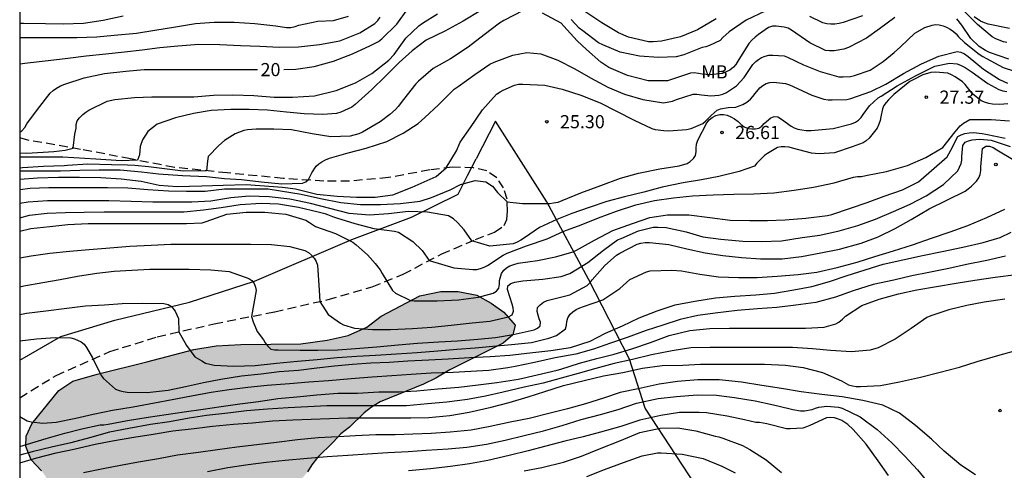
# Model space of a CAD drawing. Units: metres. Extents: x 576444 to 576795, y 4795790 to 4796040.
# Drawn here: x 576444 to 576501, y 4795869 to 4795895 of the extents above; entities that cross this region are included whole.
import ezdxf

# ---------------------------------------------------------------- set-up
doc = ezdxf.new("R2010")
doc.units = ezdxf.units.M
doc.linetypes.add('TRAZOS_NORMALES', pattern=[0.75, 0.5, -0.25])
for name, color, linetype in [('010106', 9, 'Continuous'), ('020104', 34, 'Continuous'), ('020204', 9, 'Continuous'), ('020307', 24, 'Continuous'), ('020308', 9, 'Continuous'), ('060128', 7, 'TRAZOS_NORMALES'), ('070106', 6, 'Continuous'), ('070108', 9, 'VALLA'), ('100106', 63, 'Continuous'), ('100301', 7, 'Continuous'), ('990504', 63, 'Continuous')]:
    doc.layers.add(name, color=color, linetype=linetype)
doc.layers.add('020105', color=24, linetype='Continuous', lineweight=30)
doc.styles.add('ARIAL', font='ARIAL.TTF', dxfattribs={"height": 1})
doc.styles.add('ARIALI', font='ARIALI.TTF', dxfattribs={"height": 1})
doc.linetypes.add('VALLA', pattern='A,1,[200,DONOSTI.shx,S=0.1,R=0,X=0,Y=0],1', length=2)

# ---------------------------------------------------------------- blocks, each defined once
blk = doc.blocks.new('COTAPU')
blk.add_circle((0, 0), 0.075)

msp = doc.modelspace()

# ---------------------------------------------------------------- hatches: boundary and pattern name
at = {"layer": '990504'}
msp.add_hatch(color=256, dxfattribs=at).paths.add_polyline_path([(576446.586, 4795874.041), (576447.386, 4795874.561), (576448.778, 4795874.969), (576451.606, 4795875.661), (576454.298, 4795876.373), (576455.57, 4795876.577), (576456.978, 4795876.661), (576460.398, 4795876.689), (576461.894, 4795876.905), (576463.09, 4795877.177), (576464.162, 4795877.653), (576464.977, 4795878.269), (576467.185, 4795879.429), (576468.385, 4795879.677), (576469.357, 4795879.685), (576470.437, 4795879.465), (576471.253, 4795879.005), (576471.977, 4795878.501), (576472.617, 4795877.753), (576472.493, 4795877.209), (576471.925, 4795876.725), (576468.885, 4795875.209), (576468.089, 4795874.733), (576467.389, 4795874.389), (576464.917, 4795873.389), (576464.417, 4795873.077), (576464.009, 4795872.757), (576463.161, 4795871.937), (576462.669, 4795871.557), (576462.245, 4795871.089), (576461.345, 4795870.217), (576461.013, 4795869.793), (576460.777, 4795869.389), (576460.041, 4795868.537), (576459.697, 4795868.021), (576459.385, 4795867.689), (576458.989, 4795867.353), (576458.429, 4795867.009), (576457.261, 4795866.581), (576456.637, 4795866.433), (576455.889, 4795866.366), (576454.094, 4795866.358), (576452.25, 4795866.154), (576450.214, 4795865.77), (576449.206, 4795865.674), (576447.358, 4795865.682), (576446.63, 4795865.81), (576445.946, 4795866.078), (576445.77, 4795866.43), (576446.078, 4795867.498), (576446.146, 4795868.054), (576446.098, 4795868.55), (576445.846, 4795869.118), (576445.606, 4795869.454), (576445.006, 4795870.086), (576444.702, 4795870.838), (576444.734, 4795871.422), (576445.046, 4795872.126)])

# ---------------------------------------------------------------- linework, layer by layer
at = {"layer": '010106', "flags": 128}
msp.add_lwpolyline([(576794.346, 4795790.299), (576794.352, 4796040.292), (576444.362, 4796040.3), (576444.356, 4795790.307)], close=True, dxfattribs=at)
at = {"layer": '020104', "flags": 128}
for points, elevation in [([(576470.666, 4795895.711), (576469.66, 4795895.097), (576468.598, 4795894.515), (576467.546, 4795894.015), (576466.734, 4795893.41), (576465.996, 4795892.728), (576465.224, 4795891.96), (576464.44, 4795891.188), (576463.49, 4795890.348), (576463.3, 4795890.192), (576462.678, 4795889.9), (576462.42, 4795889.83), (576461.652, 4795889.78), (576460.58, 4795889.816), (576459.576, 4795889.914), (576458.486, 4795890.018), (576457.438, 4795890.05), (576456.394, 4795890.05), (576455.27, 4795889.998), (576454.262, 4795889.836), (576453.252, 4795889.588), (576452.204, 4795889.218), (576451.66, 4795888.806), (576451.359, 4795888.331), (576451.231, 4795887.948), (576451.185, 4795887.472), (576451.075, 4795887.163), (576450.153, 4795887.136), (576448.693, 4795887.229), (576446.82, 4795887.342), (576445.644, 4795887.342), (576444.536, 4795887.342), (576444.358, 4795887.342)], 22), ([(576473.068, 4795895.695), (576471.978, 4795895.127), (576471.722, 4795894.989), (576470.848, 4795894.307), (576469.932, 4795893.609), (576468.926, 4795892.951), (576467.938, 4795892.39), (576467.108, 4795891.67), (576466.954, 4795891.516), (576466.256, 4795890.618), (576465.95, 4795890.22), (576465.79, 4795890.062), (576465.468, 4795889.772), (576464.926, 4795889.354), (576463.908, 4795888.764), (576463.692, 4795888.672), (576463.21, 4795888.542), (576462.094, 4795888.5), (576461.034, 4795888.67), (576459.866, 4795888.896), (576458.856, 4795888.934), (576457.836, 4795888.936), (576457.354, 4795888.898), (576457.142, 4795888.856), (576456.652, 4795888.676), (576456.034, 4795888.286), (576455.714, 4795887.998), (576455.109, 4795887.373), (576455.068, 4795887.113), (576455.006, 4795886.563), (576453.689, 4795886.532), (576451.695, 4795886.787), (576450.93, 4795886.856), (576450.513, 4795886.88), (576449.585, 4795886.903), (576448.25, 4795886.948), (576447.092, 4795886.864), (576446.886, 4795886.836), (576445.718, 4795886.812), (576444.51, 4795886.728), (576444.358, 4795886.719)], 23), ([(576486.921, 4795895.687), (576485.801, 4795895.143), (576484.825, 4795894.487), (576484.465, 4795894.167), (576484.305, 4795893.999), (576483.707, 4795893.709), (576483.493, 4795893.635), (576483.277, 4795893.583), (576482.233, 4795893.179), (576481.793, 4795893.069), (576480.789, 4795893.027), (576479.701, 4795893.099), (576478.615, 4795893.325), (576477.609, 4795893.743), (576477.377, 4795893.859), (576476.474, 4795894.539), (576476.274, 4795894.693), (576475.818, 4795895.197)], 22), ([(576484.073, 4795895.223), (576483.021, 4795894.601), (576482.049, 4795894.201), (576480.961, 4795893.945), (576480.497, 4795893.917), (576480.231, 4795893.917), (576479.089, 4795894.183), (576478.511, 4795894.431), (576477.551, 4795894.999), (576476.59, 4795895.641)], 21), ([(576500.667, 4795893.869), (576500.471, 4795893.909), (576500.035, 4795894.089), (576499.831, 4795894.201), (576498.987, 4795894.905), (576498.191, 4795895.697)], 22), ([(576444.358, 4795887.59), (576444.4, 4795887.59), (576444.762, 4795887.575), (576446.305, 4795887.67), (576446.954, 4795887.739), (576447.399, 4795887.861), (576447.51, 4795888.644), (576447.58, 4795888.992), (576447.58, 4795889.201), (576447.634, 4795889.402), (576447.77, 4795889.59), (576447.954, 4795889.776), (576448.126, 4795889.908), (576448.306, 4795890.02), (576449.344, 4795890.524), (576449.786, 4795890.618), (576450.902, 4795890.748), (576451.902, 4795890.77), (576453.086, 4795890.77), (576454.28, 4795890.772), (576455.408, 4795890.878), (576456.518, 4795890.892), (576457.708, 4795890.86), (576458.862, 4795890.768), (576459.926, 4795890.764), (576461.162, 4795890.842), (576462.412, 4795891.138), (576463.504, 4795891.584), (576464.444, 4795892.102), (576465.402, 4795892.864), (576465.718, 4795893.202), (576466.388, 4795894.119), (576467.122, 4795894.825), (576467.328, 4795894.975), (576468.19, 4795895.513)], 21), ([(576444.358, 4795894.984), (576444.57, 4795894.984), (576445.822, 4795894.956), (576446.838, 4795894.94), (576448.004, 4795894.976), (576449.116, 4795895.152), (576450.26, 4795895.4)], 17), ([(576444.358, 4795894.168), (576444.496, 4795894.168), (576445.576, 4795894.168), (576446.588, 4795894.168), (576447.624, 4795894.168), (576448.748, 4795894.196), (576449.754, 4795894.294), (576451.022, 4795894.41), (576452.068, 4795894.576), (576453.246, 4795894.772), (576454.388, 4795894.966), (576455.444, 4795895.044), (576456.598, 4795895.046), (576457.762, 4795894.968), (576458.966, 4795894.824), (576459.574, 4795894.724), (576459.822, 4795894.73), (576460.07, 4795894.788), (576460.272, 4795894.862), (576461.366, 4795895.098), (576462.246, 4795895.134), (576463.12, 4795895.384)], 18), ([(576444.358, 4795892.655), (576444.806, 4795892.72), (576445.984, 4795892.852), (576447.104, 4795892.992), (576448.14, 4795893.118), (576449.272, 4795893.228), (576450.338, 4795893.336), (576451.334, 4795893.466), (576452.346, 4795893.586), (576453.378, 4795893.696), (576454.578, 4795893.776), (576455.766, 4795893.772), (576456.952, 4795893.702), (576458.054, 4795893.662), (576459.174, 4795893.61), (576460.25, 4795893.63), (576461.452, 4795893.756), (576462.614, 4795893.978), (576463.764, 4795894.434), (576464.612, 4795894.966), (576464.78, 4795895.133), (576464.922, 4795895.319)], 19), ([(576494.271, 4795895.311), (576493.401, 4795894.659), (576492.649, 4795894.129), (576491.637, 4795893.591), (576491.363, 4795893.495), (576490.815, 4795893.403), (576490.553, 4795893.401), (576490.311, 4795893.427), (576489.415, 4795893.865), (576488.383, 4795894.581), (576488.187, 4795894.691), (576487.963, 4795894.757), (576487.507, 4795894.803), (576487.301, 4795894.803), (576487.063, 4795894.741), (576486.499, 4795894.331), (576486.307, 4795894.183), (576486.123, 4795894.011), (576485.953, 4795893.819), (576485.319, 4795892.815), (576485.199, 4795892.631), (576485.065, 4795892.463), (576484.859, 4795892.301), (576484.661, 4795892.197), (576484.441, 4795892.109), (576483.725, 4795892.029), (576483.289, 4795892.073), (576483.079, 4795892.115), (576482.823, 4795892.139), (576482.617, 4795892.127), (576481.539, 4795891.763), (576481.311, 4795891.687), (576480.201, 4795891.687), (576479.023, 4795891.987), (576477.967, 4795892.459), (576477.507, 4795892.765), (576476.689, 4795893.471), (576476.154, 4795893.963), (576475.398, 4795894.817), (576475.234, 4795894.981), (576474.17, 4795895.541)], 23), ([(576492.419, 4795895.399), (576491.321, 4795895.009), (576491.099, 4795894.953), (576490.843, 4795894.927), (576490.629, 4795894.927), (576490.387, 4795894.951), (576490.163, 4795895.005), (576489.417, 4795895.355)], 22), ([(576500.779, 4795892.931), (576499.663, 4795893.311), (576499.447, 4795893.417), (576499.091, 4795893.657), (576498.603, 4795894.111), (576498.095, 4795894.857), (576497.813, 4795895.233)], 23), ([(576500.813, 4795894.675), (576499.601, 4795894.929), (576499.379, 4795894.995), (576499.163, 4795895.091), (576498.799, 4795895.345)], 21), ([(576444.358, 4795886.557), (576444.37, 4795886.558), (576445.498, 4795886.564), (576446.68, 4795886.564), (576447.796, 4795886.592), (576448.898, 4795886.62), (576450.094, 4795886.62), (576451.301, 4795886.508), (576452.274, 4795886.392), (576453.642, 4795886.3), (576455.01, 4795886.23), (576456.03, 4795886.114), (576457.014, 4795886.07), (576458.13, 4795885.94), (576459.31, 4795885.818), (576460.488, 4795885.85), (576460.674, 4795885.936), (576460.828, 4795886.074), (576460.93, 4795886.252), (576461.014, 4795886.444), (576461.268, 4795886.83), (576461.422, 4795886.962), (576461.598, 4795887.08), (576461.796, 4795887.18), (576462.036, 4795887.274), (576463.092, 4795887.58), (576464.12, 4795887.856), (576465.3, 4795888.24), (576466.224, 4795888.706), (576467.09, 4795889.264), (576467.472, 4795889.594), (576468.242, 4795890.328), (576469.134, 4795891.21), (576469.36, 4795891.372), (576470.322, 4795892.051), (576471.178, 4795892.635), (576471.426, 4795892.759), (576472.486, 4795893.159), (576473.276, 4795893.311), (576474.082, 4795893.239), (576475.044, 4795892.879), (576476.011, 4795892.379), (576476.919, 4795891.863), (576477.899, 4795891.321), (576478.845, 4795890.927), (576479.893, 4795890.625), (576481.073, 4795890.443), (576481.585, 4795890.535), (576481.813, 4795890.635), (576482.763, 4795890.927), (576482.985, 4795890.923), (576483.237, 4795890.895), (576483.769, 4795890.843), (576484.241, 4795890.869), (576484.461, 4795890.939), (576484.669, 4795891.031), (576484.849, 4795891.135), (576485.235, 4795891.411), (576485.685, 4795891.873), (576486.173, 4795892.617), (576486.337, 4795892.785), (576486.491, 4795892.913), (576486.663, 4795893.021), (576486.869, 4795893.101), (576487.085, 4795893.151), (576487.311, 4795893.163), (576487.955, 4795893.121), (576488.153, 4795893.039), (576489.067, 4795892.613), (576490.017, 4795892.227), (576491.073, 4795891.927), (576491.329, 4795891.913), (576491.747, 4795891.939), (576491.977, 4795891.993), (576492.867, 4795892.307), (576493.607, 4795892.785), (576494.231, 4795893.301), (576494.601, 4795893.629), (576495.411, 4795894.413), (576495.979, 4795894.727), (576496.397, 4795894.867), (576496.601, 4795894.899), (576496.807, 4795894.893), (576497.027, 4795894.833), (576497.229, 4795894.755), (576497.421, 4795894.643), (576497.611, 4795894.507), (576497.765, 4795894.365), (576497.913, 4795894.201), (576498.249, 4795893.873), (576499.089, 4795893.215), (576499.299, 4795893.073), (576499.509, 4795892.961), (576500.461, 4795892.449), (576501.089, 4795892.245)], 24), ([(576444.358, 4795885.494), (576444.948, 4795885.58), (576446.02, 4795885.612), (576447.034, 4795885.612), (576448.178, 4795885.612), (576449.364, 4795885.612), (576450.524, 4795885.592), (576451.668, 4795885.492), (576452.852, 4795885.428), (576453.862, 4795885.396), (576454.936, 4795885.396), (576456.044, 4795885.526), (576456.248, 4795885.532), (576457.34, 4795885.532), (576458.536, 4795885.53), (576459.234, 4795885.413), (576460.408, 4795885.226), (576461.508, 4795884.99), (576462.676, 4795884.756), (576463.8, 4795884.648), (576464.928, 4795884.646), (576466.08, 4795884.696), (576467.202, 4795884.832), (576467.846, 4795885.042), (576468.904, 4795885.48), (576469.504, 4795885.778), (576470.332, 4795886.004), (576470.945, 4795885.932), (576471.316, 4795885.677), (576471.617, 4795885.329), (576472.159, 4795884.796), (576473.032, 4795884.703), (576473.634, 4795884.703), (576474.599, 4795884.706), (576474.807, 4795884.726), (576475.061, 4795884.778), (576475.291, 4795884.86), (576476.363, 4795885.298), (576477.497, 4795885.731), (576478.623, 4795886.139), (576479.647, 4795886.433), (576480.869, 4795886.679), (576481.965, 4795886.845), (576482.427, 4795886.987), (576482.605, 4795887.091), (576482.781, 4795887.257), (576482.895, 4795887.441), (576482.937, 4795887.637), (576482.941, 4795887.845), (576482.969, 4795888.075), (576483.037, 4795888.303), (576483.547, 4795889.297), (576483.677, 4795889.465), (576483.849, 4795889.601), (576484.071, 4795889.709), (576484.289, 4795889.771), (576484.497, 4795889.771), (576484.703, 4795889.737), (576484.921, 4795889.641), (576485.133, 4795889.523), (576485.331, 4795889.371), (576485.501, 4795889.207), (576485.685, 4795889.059), (576485.913, 4795888.967), (576486.115, 4795888.945), (576486.321, 4795888.949), (576486.517, 4795888.997), (576486.691, 4795889.105), (576486.829, 4795889.253), (576487.195, 4795889.585), (576487.399, 4795889.651), (576487.605, 4795889.633), (576487.803, 4795889.511), (576488.351, 4795889.105), (576488.535, 4795889.009), (576488.745, 4795888.941), (576488.969, 4795888.891), (576489.221, 4795888.859), (576489.493, 4795888.857), (576490.747, 4795888.979), (576491.803, 4795889.235), (576492.027, 4795889.333), (576492.205, 4795889.455), (576492.357, 4795889.603), (576492.471, 4795889.773), (576492.825, 4795890.275), (576493.319, 4795890.715), (576493.495, 4795890.819), (576494.409, 4795891.401), (576495.447, 4795891.969), (576496.555, 4795892.519), (576497.397, 4795892.699), (576497.825, 4795892.659), (576498.055, 4795892.573), (576498.283, 4795892.459), (576498.689, 4795892.185), (576499.575, 4795891.541), (576500.213, 4795891.197), (576500.437, 4795891.121), (576500.661, 4795891.081)], 26), ([(576500.717, 4795890.375), (576500.261, 4795890.339), (576499.839, 4795890.363), (576499.637, 4795890.401), (576499.439, 4795890.457), (576499.205, 4795890.555), (576498.705, 4795890.959), (576498.417, 4795891.303), (576498.283, 4795891.477), (576498.127, 4795891.633), (576497.715, 4795891.927), (576497.503, 4795892.041), (576497.287, 4795892.131), (576496.573, 4795892.179), (576496.321, 4795892.169), (576495.875, 4795892.043), (576495.309, 4795891.757), (576495.129, 4795891.649), (576494.211, 4795890.905), (576493.903, 4795890.603), (576493.769, 4795890.447), (576493.653, 4795890.281), (576493.569, 4795890.091), (576493.483, 4795889.647), (576493.437, 4795889.435), (576493.365, 4795889.215), (576493.269, 4795888.997), (576492.967, 4795888.609), (576492.815, 4795888.431), (576492.639, 4795888.269), (576492.463, 4795888.151), (576491.833, 4795887.937), (576490.837, 4795887.593), (576489.951, 4795887.535), (576489.727, 4795887.539), (576489.513, 4795887.563), (576488.445, 4795887.859), (576488.243, 4795887.907), (576488.007, 4795887.931), (576487.795, 4795887.931), (576487.587, 4795887.891), (576487.005, 4795887.549), (576486.831, 4795887.437), (576486.407, 4795886.989), (576486.261, 4795886.833), (576485.397, 4795886.519), (576484.239, 4795886.229), (576483.237, 4795886.047), (576482.193, 4795885.877), (576480.997, 4795885.625), (576479.953, 4795885.343), (576478.855, 4795885.081), (576477.843, 4795884.804), (576476.839, 4795884.466), (576475.853, 4795884.118), (576475.001, 4795883.778), (576474.009, 4795883.32), (576473.147, 4795882.748), (576472.945, 4795882.604), (576472.729, 4795882.492), (576472.503, 4795882.404), (576471.178, 4795882.272), (576470.153, 4795882.561), (576469.717, 4795883.2), (576469.323, 4795883.617), (576469.092, 4795883.826), (576468.812, 4795883.986), (576467.62, 4795884.208), (576466.534, 4795884.246), (576465.398, 4795884.112), (576464.308, 4795884.038), (576463.154, 4795884.13), (576462.038, 4795884.414), (576460.934, 4795884.69), (576459.758, 4795884.946), (576458.588, 4795885.076), (576457.454, 4795885.11), (576456.392, 4795885.016), (576455.264, 4795884.834), (576454.168, 4795884.764), (576453.072, 4795884.764), (576451.944, 4795884.764), (576450.712, 4795884.81), (576449.446, 4795884.858), (576448.27, 4795884.858), (576447.212, 4795884.858), (576445.946, 4795884.858), (576444.844, 4795884.78), (576444.358, 4795884.702)], 27), ([(576444.358, 4795883.878), (576444.914, 4795884.028), (576445.924, 4795884.14), (576446.96, 4795884.192), (576448.036, 4795884.208), (576449.172, 4795884.226), (576450.344, 4795884.226), (576451.444, 4795884.226), (576452.592, 4795884.226), (576453.712, 4795884.226), (576454.848, 4795884.326), (576455.85, 4795884.464), (576456.93, 4795884.64), (576458.134, 4795884.71), (576459.114, 4795884.67), (576460.256, 4795884.484), (576461.376, 4795884.22), (576461.753, 4795884.118), (576461.92, 4795884.076), (576462.2, 4795883.952), (576462.424, 4795883.888), (576463.472, 4795883.554), (576464.558, 4795883.27), (576465.744, 4795883.128), (576465.956, 4795883.064), (576466.774, 4795882.527), (576467.307, 4795882.017), (576467.709, 4795881.443), (576469.115, 4795881.019), (576470.203, 4795880.938), (576470.425, 4795880.94), (576470.643, 4795880.99), (576470.843, 4795881.066), (576471.031, 4795881.17), (576471.941, 4795881.752), (576472.161, 4795881.86), (576473.267, 4795882.292), (576474.451, 4795882.686), (576475.393, 4795883.11), (576476.383, 4795883.474), (576477.373, 4795883.872), (576478.389, 4795884.252), (576479.503, 4795884.623), (576480.559, 4795884.861), (576481.649, 4795885.013), (576482.725, 4795885.125), (576483.905, 4795885.187), (576485.093, 4795885.227), (576486.221, 4795885.241), (576487.379, 4795885.305), (576488.523, 4795885.455), (576489.625, 4795885.631), (576490.813, 4795885.881), (576491.921, 4795886.207), (576492.135, 4795886.235), (576492.371, 4795886.239), (576492.625, 4795886.285), (576493.803, 4795886.519), (576494.999, 4795886.867), (576496.041, 4795887.317), (576497.017, 4795887.895), (576497.707, 4795888.789), (576497.995, 4795889.127), (576498.181, 4795889.277), (576498.543, 4795889.483), (576498.747, 4795889.487), (576499.775, 4795889.487), (576500.817, 4795889.413)], 28), ([(576444.358, 4795883.111), (576444.998, 4795883.264), (576446.078, 4795883.386), (576447.11, 4795883.49), (576448.254, 4795883.55), (576449.258, 4795883.552), (576450.434, 4795883.552), (576451.57, 4795883.552), (576452.832, 4795883.552), (576453.866, 4795883.552), (576454.76, 4795883.592), (576454.994, 4795883.676), (576456.166, 4795884.08), (576457.276, 4795884.198), (576458.332, 4795884.198), (576459.544, 4795884.088), (576460.672, 4795883.748), (576460.878, 4795883.61), (576461.226, 4795883.388), (576462.366, 4795882.994), (576463.362, 4795882.494), (576463.54, 4795882.336), (576464.202, 4795881.764), (576464.344, 4795881.596), (576464.634, 4795881.282), (576464.926, 4795880.922), (576465.032, 4795880.712), (576465.622, 4795879.732), (576465.795, 4795879.588), (576466.639, 4795879.172), (576466.849, 4795879.148), (576467.067, 4795879.144), (576468.159, 4795879.144), (576469.391, 4795879.2), (576470.517, 4795879.362), (576471.369, 4795879.59), (576471.561, 4795879.706), (576471.691, 4795879.876), (576471.733, 4795880.088), (576471.733, 4795880.3), (576471.833, 4795880.704), (576471.973, 4795880.888), (576472.123, 4795881.022), (576472.317, 4795881.136), (576472.533, 4795881.216), (576472.789, 4795881.286), (576473.889, 4795881.452), (576474.919, 4795881.662), (576475.929, 4795881.946), (576476.111, 4795882.034), (576477.133, 4795882.598), (576478.189, 4795883.164), (576479.311, 4795883.558), (576480.297, 4795883.889), (576481.311, 4795884.059), (576482.517, 4795884.059), (576483.723, 4795883.889), (576484.885, 4795883.749), (576486.003, 4795883.731), (576487.015, 4795883.731), (576488.015, 4795883.767), (576489.203, 4795883.853), (576490.437, 4795884.011), (576490.675, 4795884.077), (576491.745, 4795884.427), (576492.695, 4795884.759), (576493.657, 4795885.107), (576494.717, 4795885.477), (576495.627, 4795885.925), (576497.253, 4795887.353), (576497.357, 4795887.527), (576497.459, 4795887.741), (576497.865, 4795888.513), (576498.061, 4795888.611), (576498.265, 4795888.687), (576498.513, 4795888.733), (576498.763, 4795888.737), (576499.257, 4795888.695), (576499.463, 4795888.643), (576500.573, 4795888.421)], 29), ([(576444.358, 4795879.954), (576444.584, 4795879.994), (576445.67, 4795880.198), (576446.656, 4795880.366), (576447.662, 4795880.558), (576448.756, 4795880.72), (576449.752, 4795880.838), (576450.756, 4795880.902), (576451.786, 4795880.95), (576452.842, 4795880.958), (576454.032, 4795880.952), (576455.268, 4795880.92), (576456.31, 4795880.818), (576457.428, 4795880.426), (576457.598, 4795880.3), (576457.738, 4795880.13), (576457.814, 4795879.932), (576457.844, 4795879.734), (576457.57, 4795878.258), (576457.679, 4795877.948), (576457.91, 4795877.391), (576458.256, 4795876.924), (576458.356, 4795876.744), (576458.508, 4795876.56), (576458.682, 4795876.39), (576458.89, 4795876.354), (576459.09, 4795876.346), (576460.352, 4795876.336), (576461.362, 4795876.336), (576462.496, 4795876.356), (576463.517, 4795876.428), (576464.721, 4795876.524), (576465.937, 4795876.634), (576467.049, 4795876.736), (576468.267, 4795876.806), (576469.329, 4795876.874), (576470.483, 4795876.96), (576471.487, 4795877.06), (576472.511, 4795877.222), (576473.709, 4795877.502), (576473.895, 4795877.588), (576474.047, 4795877.722), (576474.067, 4795877.932), (576473.995, 4795878.126), (576473.867, 4795878.54), (576473.883, 4795878.762), (576474.035, 4795878.926), (576474.231, 4795879.066), (576474.437, 4795879.158), (576474.669, 4795879.224), (576475.739, 4795879.492), (576476.723, 4795880.02), (576476.887, 4795880.188), (576477.013, 4795880.344), (576477.735, 4795881.154), (576478.391, 4795881.744), (576478.593, 4795881.86), (576479.579, 4795882.376), (576479.779, 4795882.432), (576480.029, 4795882.472), (576480.285, 4795882.476), (576481.389, 4795882.358), (576482.405, 4795882.117), (576483.457, 4795881.881), (576484.461, 4795881.733), (576485.525, 4795881.621), (576486.607, 4795881.543), (576487.847, 4795881.543), (576488.947, 4795881.679), (576490.047, 4795881.875), (576491.109, 4795882.085), (576492.349, 4795882.435), (576493.325, 4795882.795), (576494.293, 4795883.277), (576495.207, 4795883.787), (576496.229, 4795884.387), (576497.231, 4795884.893), (576498.283, 4795885.407), (576498.463, 4795885.531), (576498.647, 4795885.689), (576498.935, 4795885.979), (576499.063, 4795886.167), (576499.149, 4795886.359), (576499.187, 4795886.573), (576499.187, 4795886.787), (576499.267, 4795887.841), (576499.459, 4795887.969), (576499.679, 4795887.971), (576499.887, 4795887.883), (576500.091, 4795887.759), (576501.085, 4795887.177)], 31), ([(576444.358, 4795878.376), (576444.746, 4795878.434), (576445.84, 4795878.576), (576447.052, 4795878.728), (576448.11, 4795878.864), (576449.192, 4795878.926), (576450.194, 4795878.986), (576451.374, 4795879.004), (576452.572, 4795879), (576452.816, 4795878.942), (576453.014, 4795878.826), (576453.228, 4795878.551), (576453.413, 4795878.133), (576453.441, 4795877.378), (576453.877, 4795876.602), (576454.34, 4795875.953), (576454.742, 4795875.726), (576454.956, 4795875.6), (576455.198, 4795875.526), (576455.444, 4795875.476), (576456.574, 4795875.428), (576457.778, 4795875.458), (576459.01, 4795875.594), (576460.2, 4795875.704), (576461.332, 4795875.8), (576462.462, 4795875.912), (576463.591, 4795875.994), (576464.649, 4795876.05), (576465.847, 4795876.128), (576467.027, 4795876.2), (576468.201, 4795876.302), (576469.285, 4795876.382), (576470.335, 4795876.46), (576471.345, 4795876.556), (576472.413, 4795876.648), (576473.553, 4795876.77), (576474.541, 4795877.012), (576474.969, 4795877.164), (576475.497, 4795877.548), (576475.547, 4795877.756), (576475.561, 4795877.97), (576475.627, 4795878.176), (576475.757, 4795878.378), (576475.915, 4795878.524), (576476.093, 4795878.646), (576476.301, 4795878.756), (576476.515, 4795878.826), (576477.625, 4795879.204), (576478.581, 4795879.852), (576479.165, 4795880.354), (576480.111, 4795880.804), (576480.317, 4795880.852), (576481.559, 4795880.904), (576482.095, 4795880.848), (576483.149, 4795880.668), (576484.213, 4795880.517), (576485.355, 4795880.473), (576486.427, 4795880.477), (576487.565, 4795880.545), (576488.759, 4795880.641), (576489.827, 4795880.783), (576490.987, 4795881.045), (576492.133, 4795881.349), (576493.127, 4795881.665), (576494.193, 4795882.001), (576495.289, 4795882.345), (576496.369, 4795882.729), (576497.429, 4795883.073), (576498.445, 4795883.439), (576499.523, 4795883.903), (576500.547, 4795884.371)], 32), ([(576444.358, 4795876.87), (576445.32, 4795876.982), (576446.386, 4795877.062), (576447.278, 4795877.04), (576447.482, 4795876.978), (576447.87, 4795876.816), (576448.034, 4795876.68), (576448.168, 4795876.482), (576448.518, 4795875.89), (576449.004, 4795874.882), (576449.14, 4795874.712), (576449.826, 4795874.108), (576450.036, 4795874.03), (576450.26, 4795873.97), (576450.49, 4795873.936), (576451.628, 4795873.92), (576452.822, 4795874.046), (576453.814, 4795874.254), (576454.834, 4795874.492), (576455.83, 4795874.678), (576457.006, 4795874.86), (576458.122, 4795874.99), (576459.152, 4795875.12), (576460.268, 4795875.202), (576461.308, 4795875.334), (576462.316, 4795875.442), (576463.333, 4795875.54), (576464.391, 4795875.61), (576465.431, 4795875.654), (576466.489, 4795875.734), (576467.701, 4795875.782), (576468.799, 4795875.832), (576470.011, 4795875.91), (576471.189, 4795875.974), (576472.309, 4795876.05), (576473.459, 4795876.178), (576474.659, 4795876.322), (576475.775, 4795876.476), (576476.889, 4795876.844), (576477.777, 4795877.31), (576478.743, 4795877.728), (576479.691, 4795878.168), (576480.713, 4795878.584), (576481.741, 4795878.914), (576482.863, 4795879.128), (576484.045, 4795879.324), (576485.145, 4795879.404), (576486.351, 4795879.491), (576487.403, 4795879.585), (576488.511, 4795879.765), (576489.537, 4795879.955), (576490.545, 4795880.245), (576491.555, 4795880.597), (576492.581, 4795880.907), (576493.607, 4795881.237), (576494.729, 4795881.487), (576495.847, 4795881.739), (576496.971, 4795881.959), (576498.153, 4795882.207), (576499.319, 4795882.475), (576500.281, 4795882.765), (576500.905, 4795883.059)], 33), ([(576500.593, 4795881.695), (576499.527, 4795881.437), (576498.369, 4795881.215), (576497.347, 4795880.997), (576496.215, 4795880.771), (576495.233, 4795880.573), (576494.221, 4795880.333), (576493.041, 4795880.073), (576491.889, 4795879.713), (576490.887, 4795879.347), (576489.763, 4795879.053), (576488.635, 4795878.891), (576487.547, 4795878.773), (576486.431, 4795878.681), (576485.281, 4795878.586), (576484.033, 4795878.45), (576483.037, 4795878.316), (576482.025, 4795878.09), (576481.039, 4795877.758), (576480.081, 4795877.464), (576479.009, 4795877.048), (576478.053, 4795876.724), (576477.083, 4795876.388), (576476.079, 4795876.112), (576474.899, 4795875.892), (576473.717, 4795875.636), (576472.615, 4795875.396), (576472.207, 4795875.334), (576471.119, 4795875.182), (576470.089, 4795875.124), (576469.073, 4795875.06), (576467.825, 4795875.016), (576466.683, 4795874.952), (576465.577, 4795874.868), (576464.453, 4795874.79), (576463.257, 4795874.692), (576461.976, 4795874.586), (576460.84, 4795874.5), (576459.738, 4795874.408), (576458.474, 4795874.314), (576457.36, 4795874.212), (576456.31, 4795874.066), (576455.276, 4795873.92), (576454.16, 4795873.714), (576453.05, 4795873.496), (576452.038, 4795873.304), (576450.82, 4795873.086), (576449.644, 4795872.886), (576448.538, 4795872.656), (576447.556, 4795872.429), (576446.434, 4795872.215), (576445.678, 4795872.155), (576445.018, 4795872.219), (576444.782, 4795872.289), (576444.358, 4795872.538)], 34), ([(576500.541, 4795879.249), (576499.363, 4795879.061), (576498.373, 4795878.871), (576497.351, 4795878.637), (576496.319, 4795878.295), (576496.089, 4795878.203), (576495.389, 4795877.699), (576495.203, 4795877.563), (576494.293, 4795876.955), (576493.313, 4795876.459), (576492.873, 4795876.329), (576491.803, 4795876.247), (576490.607, 4795876.315), (576489.577, 4795876.415), (576488.431, 4795876.482), (576487.229, 4795876.484), (576486.033, 4795876.484), (576484.901, 4795876.484), (576483.735, 4795876.484), (576482.631, 4795876.46), (576481.565, 4795876.296), (576480.391, 4795876.072), (576479.309, 4795875.802), (576478.255, 4795875.568), (576477.215, 4795875.292), (576476.211, 4795874.996), (576475.235, 4795874.74), (576474.207, 4795874.456), (576473.131, 4795874.214), (576471.941, 4795873.936), (576470.917, 4795873.718), (576469.895, 4795873.526), (576468.711, 4795873.364), (576467.611, 4795873.278), (576466.421, 4795873.154), (576465.251, 4795873.154), (576464.135, 4795873.154), (576463.113, 4795873.154), (576461.877, 4795873.15), (576460.792, 4795873.104), (576459.662, 4795873.046), (576458.484, 4795872.976), (576457.288, 4795872.866), (576456.228, 4795872.736), (576455.02, 4795872.602), (576454.014, 4795872.446), (576452.9, 4795872.252), (576451.812, 4795872.088), (576450.59, 4795871.866), (576449.482, 4795871.652), (576448.336, 4795871.333), (576447.27, 4795871.045), (576446.164, 4795870.801), (576445.06, 4795870.531), (576444.358, 4795870.339)], 36), ([(576444.358, 4795869.906), (576445.336, 4795870.195), (576446.436, 4795870.477), (576447.446, 4795870.691), (576448.668, 4795870.977), (576449.658, 4795871.171), (576450.862, 4795871.368), (576451.966, 4795871.55), (576453.086, 4795871.728), (576454.31, 4795871.858), (576455.362, 4795872.002), (576456.55, 4795872.11), (576457.626, 4795872.188), (576458.772, 4795872.294), (576459.938, 4795872.362), (576460.975, 4795872.392), (576462.019, 4795872.434), (576463.069, 4795872.474), (576464.219, 4795872.474), (576465.451, 4795872.474), (576466.661, 4795872.474), (576467.689, 4795872.502), (576468.885, 4795872.602), (576469.987, 4795872.794), (576471.241, 4795873.082), (576472.273, 4795873.346), (576473.357, 4795873.676), (576474.309, 4795873.984), (576475.375, 4795874.326), (576476.553, 4795874.606), (576477.649, 4795874.868), (576478.761, 4795875.066), (576479.881, 4795875.298), (576481.009, 4795875.456), (576482.173, 4795875.484), (576483.185, 4795875.536), (576484.387, 4795875.536), (576485.629, 4795875.536), (576486.839, 4795875.536), (576488.029, 4795875.472), (576489.053, 4795875.354), (576490.143, 4795875.068), (576491.233, 4795874.584), (576491.623, 4795874.36), (576491.849, 4795874.292), (576492.065, 4795874.262), (576492.317, 4795874.253), (576493.447, 4795874.317), (576494.543, 4795874.523), (576495.731, 4795874.791), (576496.789, 4795875.061), (576497.962, 4795875.365), (576498.976, 4795875.679), (576500.156, 4795876.029), (576501.382, 4795876.373)], 37), ([(576498.874, 4795869.225), (576498.034, 4795869.784), (576497.092, 4795870.565), (576496.37, 4795871.259), (576495.458, 4795872.045), (576494.543, 4795872.739), (576493.579, 4795873.199), (576492.443, 4795873.47), (576491.275, 4795873.67), (576490.113, 4795873.808), (576488.929, 4795873.958), (576487.811, 4795874.146), (576486.681, 4795874.314), (576485.531, 4795874.512), (576484.251, 4795874.64), (576483.027, 4795874.634), (576481.873, 4795874.55), (576480.831, 4795874.402), (576479.635, 4795874.132), (576478.613, 4795873.922), (576477.649, 4795873.602), (576476.631, 4795873.272), (576475.599, 4795872.996), (576474.615, 4795872.742), (576473.419, 4795872.438), (576472.333, 4795872.22), (576471.191, 4795871.972), (576470.103, 4795871.78), (576468.907, 4795871.648), (576467.821, 4795871.576), (576466.789, 4795871.542), (576465.779, 4795871.506), (576464.673, 4795871.5), (576463.517, 4795871.442), (576462.513, 4795871.396), (576461.377, 4795871.34), (576460.193, 4795871.22), (576459.006, 4795871.07), (576457.884, 4795870.934), (576456.736, 4795870.81), (576455.642, 4795870.654), (576454.55, 4795870.506), (576453.358, 4795870.35), (576452.268, 4795870.132), (576451.134, 4795869.949), (576450.112, 4795869.747), (576449.124, 4795869.569), (576447.99, 4795869.341)], 38), ([(576455.074, 4795869.42), (576456.232, 4795869.644), (576457.392, 4795869.82), (576458.406, 4795869.944), (576459.501, 4795870.068), (576460.777, 4795870.178), (576461.899, 4795870.266), (576463.079, 4795870.338), (576464.193, 4795870.422), (576465.359, 4795870.498), (576466.509, 4795870.548), (576467.543, 4795870.628), (576468.805, 4795870.7), (576469.867, 4795870.794), (576470.983, 4795870.974), (576472.045, 4795871.198), (576473.123, 4795871.464), (576474.237, 4795871.728), (576475.291, 4795872.03), (576476.389, 4795872.37), (576477.489, 4795872.656), (576478.485, 4795872.952), (576479.543, 4795873.306), (576480.775, 4795873.57), (576481.817, 4795873.696), (576482.995, 4795873.78), (576484.101, 4795873.768), (576485.135, 4795873.642), (576486.313, 4795873.446), (576487.353, 4795873.208), (576488.223, 4795873.006), (576488.459, 4795872.958), (576488.901, 4795872.866), (576489.119, 4795872.866), (576489.555, 4795872.944), (576489.745, 4795873.026), (576489.939, 4795873.078), (576490.403, 4795873.14), (576491.055, 4795873.088), (576491.263, 4795873.02), (576492.303, 4795872.538), (576493.263, 4795871.8), (576494.107, 4795871.048), (576494.842, 4795870.286), (576495.568, 4795869.504), (576496.248, 4795868.666)], 39), ([(576473.137, 4795869.458), (576474.141, 4795869.64), (576475.381, 4795869.94), (576476.401, 4795870.296), (576477.433, 4795870.702), (576478.579, 4795871.17), (576479.721, 4795871.63), (576480.889, 4795871.894), (576481.897, 4795871.898), (576482.915, 4795871.74), (576484.027, 4795871.432), (576484.231, 4795871.39), (576484.467, 4795871.306), (576485.589, 4795870.888), (576485.997, 4795870.67), (576486.931, 4795870.088), (576487.801, 4795869.366)], 41), ([(576476.697, 4795869.138), (576477.713, 4795869.532), (576478.805, 4795869.922), (576479.863, 4795870.302), (576480.741, 4795870.488), (576480.947, 4795870.488), (576482.151, 4795870.412), (576483.337, 4795870.154), (576484.401, 4795869.726), (576485.165, 4795869.334)], 42)]:
    msp.add_lwpolyline(points, dxfattribs=dict(at, elevation=elevation))
at = {"layer": '020105', "flags": 128}
for points, elevation in [([(576459.413, 4795892.342), (576460.1, 4795892.362), (576461.158, 4795892.508), (576462.262, 4795892.818), (576463.334, 4795893.23), (576464.366, 4795893.702), (576464.816, 4795893.934), (576465.006, 4795894.088), (576465.876, 4795894.915), (576466.494, 4795895.805), (576467.112, 4795896.793), (576467.668, 4795897.439), (576468.468, 4795898.313), (576469.12, 4795899.117), (576469.414, 4795899.531), (576469.524, 4795899.747), (576470.095, 4795900.739)], 20), ([(576444.358, 4795886.081), (576445.366, 4795886.158), (576446.572, 4795886.196), (576447.774, 4795886.198), (576448.982, 4795886.184), (576450.14, 4795886.106), (576451.292, 4795885.968), (576452.306, 4795885.734), (576453.338, 4795885.666), (576454.738, 4795885.705), (576455.963, 4795885.747), (576457.271, 4795885.789), (576458.051, 4795885.719), (576459.345, 4795885.636), (576460.083, 4795885.538), (576461.308, 4795885.22), (576462.47, 4795885.118), (576463.568, 4795885.058), (576464.634, 4795885.06), (576465.632, 4795885.188), (576466.75, 4795885.626), (576468.12, 4795886.232), (576468.672, 4795886.726), (576469.279, 4795887.694), (576469.488, 4795888.2), (576470.066, 4795889.036), (576470.752, 4795890.046), (576471.554, 4795890.925), (576471.758, 4795891.063), (576471.938, 4795891.161), (576472.57, 4795891.445), (576472.812, 4795891.495), (576473.062, 4795891.505), (576474.308, 4795891.441), (576475.301, 4795891.215), (576476.363, 4795890.879), (576477.469, 4795890.433), (576478.391, 4795889.955), (576479.407, 4795889.447), (576480.411, 4795888.979), (576480.607, 4795888.925), (576481.097, 4795888.853), (576481.381, 4795888.849), (576482.391, 4795888.907), (576482.653, 4795888.977), (576483.313, 4795889.259), (576483.469, 4795889.385), (576483.801, 4795889.723), (576484.147, 4795890.011), (576484.337, 4795890.089), (576484.765, 4795890.171), (576485.207, 4795890.197), (576485.401, 4795890.257), (576485.599, 4795890.341), (576485.829, 4795890.483), (576486.037, 4795890.647), (576486.177, 4795890.795), (576486.307, 4795890.967), (576486.575, 4795891.285), (576486.743, 4795891.421), (576486.927, 4795891.533), (576487.139, 4795891.599), (576487.357, 4795891.615), (576488.039, 4795891.545), (576488.265, 4795891.467), (576488.465, 4795891.377), (576489.541, 4795890.865), (576490.223, 4795890.637), (576490.461, 4795890.607), (576490.693, 4795890.599), (576491.533, 4795890.623), (576491.765, 4795890.679), (576492.907, 4795891.081), (576493.765, 4795891.507), (576494.761, 4795892.117), (576495.787, 4795892.665), (576496.785, 4795893.107), (576497.835, 4795893.373), (576498.039, 4795893.327), (576498.255, 4795893.225), (576498.463, 4795893.071), (576499.323, 4795892.349), (576500.247, 4795891.767), (576500.707, 4795891.559)], 25), ([(576444.358, 4795888.769), (576444.478, 4795888.842), (576444.648, 4795889.024), (576444.768, 4795889.23), (576445.372, 4795890.048), (576446.092, 4795890.982), (576446.27, 4795891.142), (576446.462, 4795891.276), (576446.684, 4795891.4), (576446.938, 4795891.506), (576448.04, 4795891.854), (576449.2, 4795892.11), (576450.412, 4795892.25), (576451.448, 4795892.34), (576452.568, 4795892.344), (576453.596, 4795892.344), (576454.69, 4795892.344), (576455.778, 4795892.332), (576456.852, 4795892.332), (576457.923, 4795892.332)], 20), ([(576444.358, 4795881.594), (576445.002, 4795881.706), (576446.082, 4795881.86), (576447.204, 4795881.982), (576448.314, 4795882.074), (576449.494, 4795882.176), (576450.636, 4795882.272), (576451.856, 4795882.324), (576452.972, 4795882.376), (576454.202, 4795882.376), (576455.266, 4795882.376), (576456.364, 4795882.376), (576457.526, 4795882.376), (576458.716, 4795882.354), (576459.758, 4795882.252), (576460.62, 4795882.022), (576460.83, 4795881.894), (576461.008, 4795881.748), (576461.148, 4795881.584), (576461.274, 4795881.382), (576461.338, 4795881.182), (576461.434, 4795879.757), (576461.469, 4795879.111), (576461.944, 4795878.365), (576462.458, 4795878.012), (576462.648, 4795877.868), (576462.83, 4795877.778), (576463.458, 4795877.59), (576464.485, 4795877.514), (576465.515, 4795877.514), (576466.755, 4795877.562), (576467.873, 4795877.652), (576468.969, 4795877.768), (576470.171, 4795877.892), (576471.173, 4795877.996), (576472.243, 4795878.236), (576472.441, 4795878.344), (576472.517, 4795878.552), (576472.509, 4795878.756), (576472.455, 4795878.954), (576472.181, 4795879.798), (576472.193, 4795880.01), (576472.371, 4795880.136), (576472.601, 4795880.208), (576473.049, 4795880.29), (576474.201, 4795880.376), (576475.243, 4795880.536), (576475.733, 4795880.698), (576476.753, 4795881.334), (576477.651, 4795882.042), (576478.463, 4795882.618), (576478.655, 4795882.694), (576479.647, 4795883.134), (576480.495, 4795883.347), (576480.749, 4795883.349), (576481.239, 4795883.319), (576482.363, 4795883.079), (576483.329, 4795882.801), (576484.347, 4795882.661), (576485.597, 4795882.553), (576486.649, 4795882.533), (576487.799, 4795882.573), (576488.983, 4795882.749), (576489.997, 4795882.889), (576491.091, 4795883.137), (576492.161, 4795883.437), (576493.165, 4795883.811), (576494.203, 4795884.241), (576495.147, 4795884.663), (576496.065, 4795885.139), (576497.041, 4795885.781), (576497.863, 4795886.555), (576497.969, 4795886.763), (576498.051, 4795886.973), (576498.091, 4795887.171), (576498.097, 4795887.373), (576498.157, 4795888.009), (576498.285, 4795888.193), (576498.473, 4795888.271), (576498.677, 4795888.321), (576498.891, 4795888.353), (576499.123, 4795888.365), (576499.775, 4795888.309), (576500.847, 4795887.947)], 30), ([(576444.358, 4795870.839), (576444.804, 4795870.973), (576445.868, 4795871.287), (576446.926, 4795871.595), (576447.904, 4795871.851), (576448.938, 4795872.07), (576449.162, 4795872.074), (576449.406, 4795872.122), (576450.514, 4795872.318), (576451.688, 4795872.514), (576452.716, 4795872.664), (576453.744, 4795872.816), (576454.812, 4795872.97), (576455.856, 4795873.118), (576456.904, 4795873.264), (576457.968, 4795873.414), (576459.076, 4795873.574), (576460.162, 4795873.67), (576461.302, 4795873.782), (576462.509, 4795873.874), (576463.625, 4795873.874), (576464.847, 4795873.956), (576465.995, 4795873.958), (576467.015, 4795874.016), (576468.203, 4795874.122), (576469.397, 4795874.214), (576470.499, 4795874.35), (576471.573, 4795874.48), (576472.799, 4795874.676), (576473.867, 4795874.922), (576475.019, 4795875.192), (576475.229, 4795875.252), (576476.293, 4795875.588), (576477.275, 4795875.858), (576478.255, 4795876.1), (576479.267, 4795876.41), (576480.331, 4795876.774), (576481.409, 4795877.178), (576482.575, 4795877.446), (576483.721, 4795877.57), (576484.839, 4795877.594), (576485.923, 4795877.594), (576487.083, 4795877.594), (576488.169, 4795877.593), (576489.173, 4795877.593), (576490.245, 4795877.651), (576490.901, 4795877.829), (576491.085, 4795877.931), (576491.281, 4795878.099), (576491.453, 4795878.275), (576492.387, 4795878.881), (576493.377, 4795879.249), (576494.475, 4795879.547), (576495.521, 4795879.779), (576496.655, 4795879.973), (576497.769, 4795880.149), (576498.829, 4795880.331), (576499.989, 4795880.501), (576501.199, 4795880.645)], 35), ([(576493.916, 4795869.186), (576493.319, 4795870.028), (576492.639, 4795870.972), (576491.895, 4795871.812), (576491.587, 4795872.094), (576491.241, 4795872.314), (576491.059, 4795872.402), (576490.831, 4795872.476), (576490.617, 4795872.492), (576490.379, 4795872.482), (576489.423, 4795872.038), (576489.239, 4795871.956), (576489.017, 4795871.888), (576488.297, 4795871.848), (576488.087, 4795871.85), (576486.981, 4795872.138), (576486.555, 4795872.206), (576486.345, 4795872.206), (576485.703, 4795872.366), (576484.713, 4795872.574), (576483.533, 4795872.76), (576483.111, 4795872.788), (576481.995, 4795872.77), (576480.923, 4795872.608), (576479.729, 4795872.332), (576478.643, 4795871.984), (576477.491, 4795871.652), (576476.497, 4795871.392), (576475.451, 4795871.14), (576474.367, 4795870.856), (576473.355, 4795870.598), (576472.281, 4795870.334), (576471.057, 4795870.036), (576470.003, 4795869.85), (576468.921, 4795869.69), (576467.797, 4795869.558), (576466.539, 4795869.46)], 40)]:
    msp.add_lwpolyline(points, dxfattribs=dict(at, elevation=elevation))
at = {"layer": '060128'}
msp.add_polyline3d([(576444.358, 4795873.621, 33.705), (576446.43, 4795874.897, 33.24), (576449.506, 4795876.253, 32.78), (576452.202, 4795877.093, 32.228), (576455.458, 4795877.841, 31.572), (576458.902, 4795878.521, 30.652), (576461.95, 4795879.221, 29.844), (576464.47, 4795879.953, 29.152), (576466.234, 4795880.669, 28.616), (576468.437, 4795881.825, 27.616), (576470.357, 4795882.649, 26.868), (576471.445, 4795883.065, 26.444), (576471.981, 4795883.437, 26.296), (576472.133, 4795883.777, 26.184), (576472.181, 4795884.261, 26.084), (576472.153, 4795884.941, 25.928), (576471.957, 4795885.581, 25.808), (576471.569, 4795886.169, 25.652), (576470.998, 4795886.553, 25.56), (576470.242, 4795886.725, 25.516), (576469.05, 4795886.773, 25.116), (576467.742, 4795886.609, 24.748), (576465.398, 4795886.173, 24.42), (576463.166, 4795885.977, 24.328), (576461.702, 4795885.969, 24.212), (576459.386, 4795886.125, 23.892), (576456.186, 4795886.441, 23.28), (576453.178, 4795886.753, 22.696), (576450.678, 4795887.241, 21.852), (576447.834, 4795887.785, 21.108), (576444.906, 4795888.297, 20.284), (576444.358, 4795888.433, 20.121)], dxfattribs=at)
msp.add_polyline3d([(576444.358, 4795873.621, 33.705), (576446.43, 4795874.897, 33.24), (576449.506, 4795876.253, 32.78), (576452.202, 4795877.093, 32.228), (576455.458, 4795877.841, 31.572), (576458.902, 4795878.521, 30.652), (576461.95, 4795879.221, 29.844), (576464.47, 4795879.953, 29.152), (576466.234, 4795880.669, 28.616), (576468.437, 4795881.825, 27.616), (576470.357, 4795882.649, 26.868), (576471.445, 4795883.065, 26.444), (576471.981, 4795883.437, 26.296), (576472.133, 4795883.777, 26.184), (576472.181, 4795884.261, 26.084), (576472.153, 4795884.941, 25.928), (576471.957, 4795885.581, 25.808), (576471.569, 4795886.169, 25.652), (576470.998, 4795886.553, 25.56), (576470.242, 4795886.725, 25.516), (576469.05, 4795886.773, 25.116), (576467.742, 4795886.609, 24.748), (576465.398, 4795886.173, 24.42), (576463.166, 4795885.977, 24.328), (576461.702, 4795885.969, 24.212), (576459.386, 4795886.125, 23.892), (576456.186, 4795886.441, 23.28), (576453.178, 4795886.753, 22.696), (576450.678, 4795887.241, 21.852), (576447.834, 4795887.785, 21.108), (576444.906, 4795888.297, 20.284), (576444.358, 4795888.433, 20.121)], dxfattribs=at)
at = {"layer": '070106'}
msp.add_polyline3d([(576469.905, 4795886.292, 27.734), (576470.146, 4795886.766, 27.672), (576470.387, 4795887.24, 27.61)], dxfattribs=at)
at = {"layer": '070108'}
for points in [[(576483.746, 4795867.251, 44.743), (576483.577, 4795867.625, 44.68), (576480.033, 4795873.033, 40.94), (576479.133, 4795875.825, 35.936), (576476.797, 4795880.389, 32.876), (576474.425, 4795884.789, 28.748), (576471.486, 4795889.401, 27.328), (576470.387, 4795887.24, 27.61)], [(576444.358, 4795875.768, 35.596), (576446.694, 4795877.109, 34.944), (576449.778, 4795878.053, 34.328), (576454.05, 4795879.077, 33.26), (576457.742, 4795880.277, 32.7), (576463.306, 4795882.641, 30.704), (576466.706, 4795883.917, 29.152), (576469.366, 4795885.233, 27.872), (576469.905, 4795886.292, 27.734)]]:
    msp.add_polyline3d(points, dxfattribs=at)
at = {"layer": '100106', "elevation": 36.805, "flags": 128}
msp.add_lwpolyline([(576445.606, 4795869.454), (576445.006, 4795870.086), (576444.702, 4795870.838), (576444.734, 4795871.422), (576445.046, 4795872.126), (576446.586, 4795874.041), (576447.386, 4795874.561), (576448.778, 4795874.969), (576451.606, 4795875.661), (576454.298, 4795876.373), (576455.57, 4795876.577), (576456.978, 4795876.661), (576460.398, 4795876.689), (576461.894, 4795876.905), (576463.09, 4795877.177), (576464.162, 4795877.653), (576464.977, 4795878.269), (576467.185, 4795879.429), (576468.385, 4795879.677), (576469.357, 4795879.685), (576470.437, 4795879.465), (576471.253, 4795879.005), (576471.977, 4795878.501), (576472.617, 4795877.753), (576472.493, 4795877.209), (576471.925, 4795876.725), (576468.885, 4795875.209), (576468.089, 4795874.733), (576467.389, 4795874.389), (576464.917, 4795873.389), (576464.417, 4795873.077), (576464.009, 4795872.757), (576463.161, 4795871.937), (576462.669, 4795871.557), (576462.245, 4795871.089), (576461.345, 4795870.217), (576461.013, 4795869.793), (576460.777, 4795869.389)], dxfattribs=at)

# ---------------------------------------------------------------- block references
at = {"layer": '020204', "rotation": 359.9987685839998}
for p in [(576496.069, 4795890.761, 27.374), (576496.069, 4795890.761, 27.374), (576474.423, 4795889.361, 25.302), (576474.423, 4795889.361, 25.302), (576484.415, 4795888.745, 26.608), (576484.415, 4795888.745, 26.608), (576500.041, 4795886.919, 31.492), (576500.041, 4795886.919, 31.492), (576500.272, 4795872.887, 37.828), (576500.272, 4795872.887, 37.828)]:
    msp.add_blockref('COTAPU', p, dxfattribs=at)

# ---------------------------------------------------------------- texts
at = {"layer": '020307', "style": 'ARIALI'}
msp.add_text('20', height=0.75, rotation=359.9988, dxfattribs=at).set_placement((576458.095, 4795891.957, 19.999))
msp.add_text('20', height=0.75, rotation=359.9988, dxfattribs=at).set_placement((576458.095, 4795891.957, 19.999))
at = {"layer": '020308', "style": 'ARIAL'}
for s, p in [('27.37', (576496.819, 4795890.386, 27.373)), ('27.37', (576496.819, 4795890.386, 27.373)), ('25.30', (576475.173, 4795888.986, 25.301)), ('25.30', (576475.173, 4795888.986, 25.301)), ('26.61', (576485.165, 4795888.37, 26.607)), ('26.61', (576485.165, 4795888.37, 26.607))]:
    msp.add_text(s, height=0.75, rotation=359.9988, dxfattribs=at).set_placement(p)
at = {"layer": '100301', "style": 'ARIAL'}
msp.add_text('MB', height=0.75, rotation=359.9988, dxfattribs=at).set_placement((576483.229, 4795891.829))
msp.add_text('MB', height=0.75, rotation=359.9988, dxfattribs=at).set_placement((576483.229, 4795891.829))

doc.saveas('drawing.dxf')
